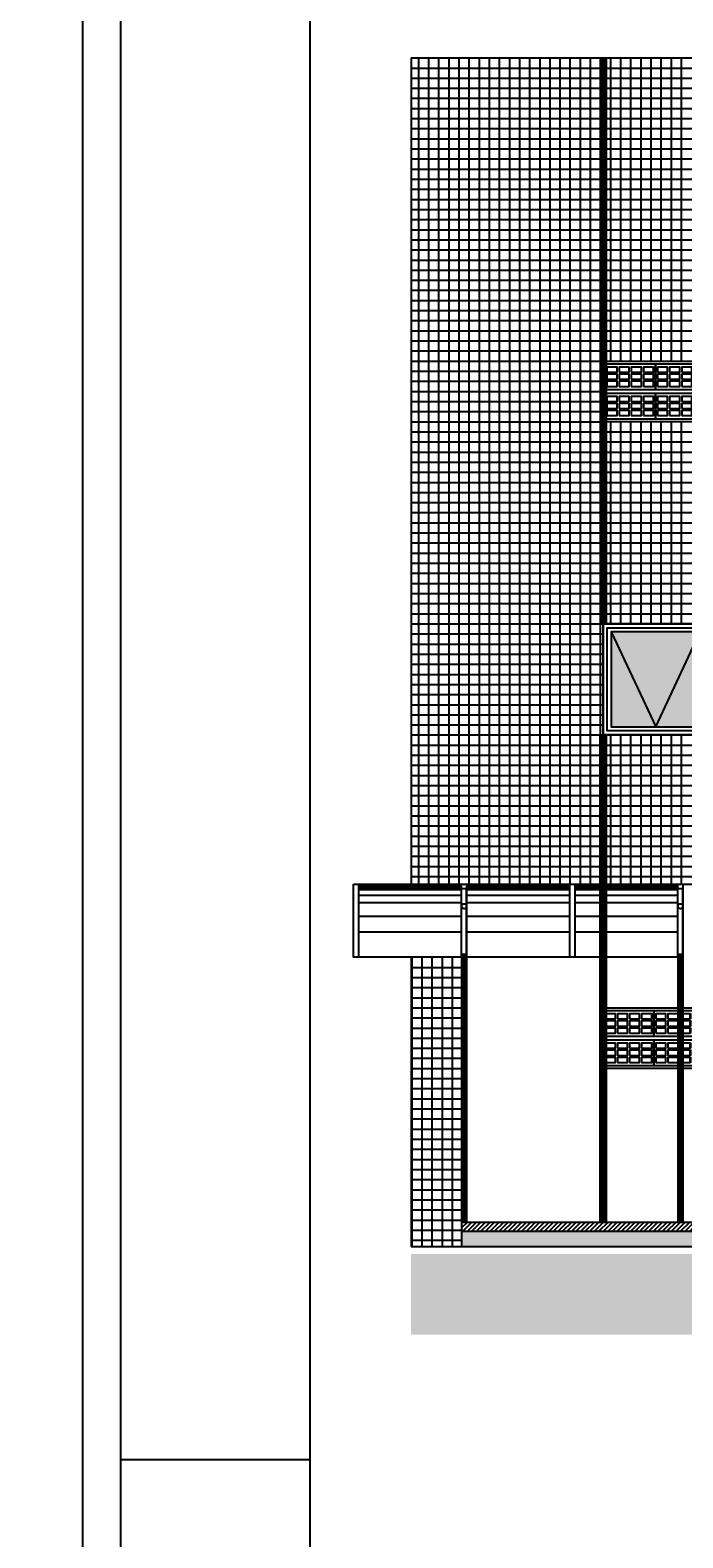
# Model space of a CAD drawing. Units: millimetres. Extents: x 0 to 120, y -129 to -83.
# Drawn here: x 21 to 28, y -107 to -92 of the extents above; entities that cross this region are included whole.
import ezdxf

# ---------------------------------------------------------------- set-up
doc = ezdxf.new("R2010")
doc.units = ezdxf.units.MM
doc.header["$PDMODE"] = 34
doc.linetypes.add('DASHED', pattern=[0.75, 0.5, -0.25])
for name, color, linetype in [('Ceramica Cristal Bege', 43, 'Continuous'), ('COTAS', 1, 'Continuous'), ('ESQUADRIA', 5, 'Continuous'), ('FINA', 8, 'Continuous'), ('FINISSIMA', 253, 'Continuous'), ('FINÍSSIMA', 253, 'Continuous'), ('LINHA VISTA', 7, 'Continuous'), ('MARGEM', 7, 'Continuous'), ('PAREDE', 2, 'Continuous'), ('PROJEÇÃO', 8, 'DASHED'), ('VIDRO_F', 254, 'Continuous')]:
    doc.layers.add(name, color=color, linetype=linetype)
doc.layers.add('Junta', color=104, linetype='Continuous', lineweight=20)
doc.layers.add('JUNTA REFAZER', color=140, linetype='Continuous', lineweight=5)
doc.styles.add('ARIAL', font='arial.ttf')
doc.dimstyles.new('FK05', dxfattribs={"dimscale": 0.01, "dimtxt": 12, "dimasz": 5, "dimexe": 15, "dimexo": 75, "dimgap": 4, "dimtad": 1, "dimzin": 6, "dimdsep": 46, "dimtxsty": 'ARIAL', "dimblk1": 'DOTT2', "dimblk2": 'DOTT2', "dimsah": 1, "dimcen": 10, "dimse1": 1, "dimse2": 1, "dimclrd": 1, "dimclre": 1, "dimclrt": 5, "dimadec": 0, "dimazin": 0, "dimtfac": 1, "dimtix": 1, "dimtmove": 2, "dimatfit": 3, "dimldrblk": 'DOTT2', "dimfxl": 1, "dimtolj": 1, "dimtzin": 0, "dimarcsym": 0})

# ---------------------------------------------------------------- blocks, each defined once
blk = doc.blocks.new('Combogo veneziana')
for points in [[(0, 0), (0.5, 0), (0.5, 0.25), (0, 0.25)], [(0.02, 0.17), (0.12, 0.17), (0.12, 0.22), (0.02, 0.22)], [(0.02, 0.1), (0.12, 0.1), (0.12, 0.15), (0.02, 0.15)], [(0.14, 0.17), (0.24, 0.17), (0.24, 0.22), (0.14, 0.22)], [(0.14, 0.1), (0.24, 0.1), (0.24, 0.15), (0.14, 0.15)], [(0.26, 0.17), (0.36, 0.17), (0.36, 0.22), (0.26, 0.22)], [(0.26, 0.1), (0.36, 0.1), (0.36, 0.15), (0.26, 0.15)], [(0.38, 0.17), (0.48, 0.17), (0.48, 0.22), (0.38, 0.22)], [(0.38, 0.1), (0.48, 0.1), (0.48, 0.15), (0.38, 0.15)], [(0.02, 0.03), (0.12, 0.03), (0.12, 0.08), (0.02, 0.08)], [(0.14, 0.03), (0.24, 0.03), (0.24, 0.08), (0.14, 0.08)], [(0.26, 0.03), (0.36, 0.03), (0.36, 0.08), (0.26, 0.08)], [(0.38, 0.03), (0.48, 0.03), (0.48, 0.08), (0.38, 0.08)]]:
    blk.add_lwpolyline(points, close=True)
blk = doc.blocks.new('DOTT2')
at = {"color": 0, "linetype": 'Continuous'}
for p, q in [((0, 0.25), (0, 4)), ((0.25, 0), (3, 0)), ((0, -0.25), (0, -4))]:
    blk.add_line(p, q, dxfattribs=at)
at = {"color": 0, "linetype": 'ByBlock'}
blk.add_line((-0.5, 0), (-1, 0), dxfattribs=at)
at = {"color": 0, "linetype": 'ByBlock', "const_width": 0.5}
blk.add_lwpolyline([(-0.25, 0, 1), (0.25, 0, 1)], format="xyb", close=True, dxfattribs=at)
blk = doc.blocks.new('*D36')
at = {"layer": 'COTAS', "color": 10, "lineweight": -2, "transparency": 16777216}
blk.add_line((52.5, -103.652), (52.5, -99.352), dxfattribs=at)
at = {"layer": 'Defpoints', "color": 0, "transparency": 16777216}
for p in [(0, -99.302), (52.5, -99.302), (52.152, -103.702)]:
    blk.add_point(p, dxfattribs=at)
at = {"layer": 'COTAS', "color": 10, "lineweight": -2, "transparency": 16777216, "xscale": 0.05, "yscale": 0.05, "zscale": 0.05}
for p, rotation in [((52.5, -99.302), 90), ((52.5, -103.702), 270)]:
    blk.add_blockref('DOTT2', p, dxfattribs=dict(at, rotation=rotation))
at = {"layer": 'COTAS', "color": 5, "transparency": 16777216, "insert": (52.398, -101.502), "char_height": 0.12, "attachment_point": 5, "rotation": 90, "style": 'ARIAL'}
blk.add_mtext('\\A1;4.40', dxfattribs=at)
blk = doc.blocks.new('*D37')
at = {"layer": 'COTAS', "color": 10, "lineweight": -2, "transparency": 16777216}
blk.add_line((57.252, -101.83), (57.252, -100.83), dxfattribs=at)
at = {"layer": 'Defpoints', "color": 0, "transparency": 16777216}
for p in [(0, -100.78), (57.252, -100.78), (56.917, -101.88)]:
    blk.add_point(p, dxfattribs=at)
at = {"layer": 'COTAS', "color": 10, "lineweight": -2, "transparency": 16777216, "xscale": 0.05, "yscale": 0.05, "zscale": 0.05}
for p, rotation in [((57.252, -100.78), 90), ((57.252, -101.88), 270)]:
    blk.add_blockref('DOTT2', p, dxfattribs=dict(at, rotation=rotation))
at = {"layer": 'COTAS', "color": 5, "transparency": 16777216, "insert": (57.151, -101.33), "char_height": 0.12, "attachment_point": 5, "rotation": 90, "style": 'ARIAL'}
blk.add_mtext('\\A1;1.10', dxfattribs=at)

msp = doc.modelspace()

# ---------------------------------------------------------------- hatches: boundary and pattern name
at = {"layer": 'Ceramica Cristal Bege'}
h = msp.add_hatch(dxfattribs=at)
h.set_pattern_fill('_USER', color=256, scale=0.1, style=0, double=1, pattern_type=0)
h.set_pattern_definition([(0, (25.23671, -102.90168), (0, 0.1), []), (90, (25.23671, -102.90168), (-0.1, 6e-18), [])])
h.paths.add_polyline_path([(25.427, -101.002), (24.927, -101.002), (24.927, -103.862), (25.427, -103.862), (25.427, -103.622)])
at = {"layer": 'FINA'}
h = msp.add_hatch(dxfattribs=at)
h.set_pattern_fill('LINE', color=256, scale=0.01, angle=45, style=0)
h.set_pattern_definition([(45, (38.229306, -93.301678), (-0.02245064, 0.02245064), [])])
h.paths.add_polyline_path([(36.618, -103.622), (25.427, -103.622), (25.427, -103.712), (36.618, -103.712)])
h = msp.add_hatch(dxfattribs=at)
h.set_pattern_fill('AR-CONC', color=256, scale=0.001, style=0, double=1)
h.set_pattern_definition([(50, (33.7518, -98.89168), (0.1821847, -0.015939), [0.01905, -0.20955]), (355, (33.7518, -98.89168), (-0.035243, 0.1910566), [0.01524, -0.16764]), (100.451, (33.76699, -98.893), (0.1469425, 0.1751167), [0.01619, -0.17809]), (46.1842, (33.7518, -98.84088), (0.271079, -0.0420423), [0.028575, -0.314325]), (96.6356, (33.7744, -98.84438), (0.237404, 0.2474256), [0.024285, -0.267135]), (351.184, (33.7518, -98.84088), (0.237405, 0.247425), [0.02286, -0.25146]), (21, (33.7772, -98.85358), (0.1516149, -0.1022655), [0.01905, -0.20955]), (326, (33.7772, -98.85358), (0.061802, 0.184188), [0.01524, -0.16764]), (71.4514, (33.78984, -98.8621), (0.2134165, 0.081923), [0.01619, -0.17809]), (37.5, (33.751806, -98.89168), (0.0030886, 0.08455504), [0, -0.165608, 0, -0.17018, 0, -0.168275]), (7.5, (33.75181, -98.89168), (0.0668197, 0.1001806), [0, -0.097028, 0, -0.161798, 0, -0.064135]), (327.5, (33.695164, -98.89168), (0.1355906, -0.00572874), [0, -0.0635, 0, -0.19812, 0, -0.26289]), (317.5, (33.66976, -98.89168), (0.1481292, 0.0254265), [0, -0.08255, 0, -0.131572, 0, -0.18669])])
h.paths.add_polyline_path([(39.077, -103.712), (25.427, -103.712), (25.427, -103.862), (39.077, -103.862)])
at = {"layer": 'VIDRO_F'}
h = msp.add_hatch(color=256, dxfattribs=at)
h.dxf.hatch_style = 1
h.paths.add_polyline_path([(30.868, -97.782), (30.868, -98.722), (31.748, -98.722), (31.748, -97.782)])
h.paths.add_polyline_path([(30.788, -97.782), (29.868, -97.782), (29.868, -98.722), (30.788, -98.722)])
h.paths.add_polyline_path([(28.868, -97.782), (28.868, -98.722), (29.788, -98.722), (29.788, -97.782)])
h.paths.add_polyline_path([(27.868, -98.722), (28.788, -98.722), (28.788, -97.782), (27.868, -97.782)])
h.paths.add_polyline_path([(26.908, -97.782), (26.908, -98.722), (27.788, -98.722), (27.788, -97.782)])

# ---------------------------------------------------------------- linework, layer by layer
msp.add_lwpolyline([(26.829, -95.102), (38.317, -95.102), (38.317, -95.702), (26.829, -95.702)], close=True)
at = {"layer": 'Ceramica Cristal Bege', "ltscale": 0.005, "transparency": 33554508}
for p, q in [((25.003, -100.277), (25.003, -92.102)), ((25.103, -100.277), (25.103, -92.102)), ((25.203, -100.277), (25.203, -92.102)), ((25.303, -100.277), (25.303, -92.102)), ((25.403, -100.277), (25.403, -92.102)), ((25.503, -100.277), (25.503, -92.102)), ((25.603, -100.277), (25.603, -92.102)), ((25.703, -100.277), (25.703, -92.102)), ((25.803, -100.277), (25.803, -92.102)), ((25.903, -100.277), (25.903, -92.102)), ((26.003, -100.277), (26.003, -92.102)), ((26.103, -100.277), (26.103, -92.102)), ((26.203, -100.277), (26.203, -92.102)), ((26.303, -100.277), (26.303, -92.102)), ((26.403, -100.277), (26.403, -92.102)), ((26.503, -100.277), (26.503, -92.102)), ((26.603, -100.277), (26.603, -92.102)), ((26.703, -100.277), (26.703, -92.102)), ((26.803, -100.277), (26.803, -92.102)), ((26.903, -95.102), (26.903, -92.102)), ((27.003, -95.102), (27.003, -92.102)), ((27.103, -95.102), (27.103, -92.102)), ((27.203, -95.102), (27.203, -92.102)), ((27.303, -95.102), (27.303, -92.102)), ((27.403, -95.102), (27.403, -92.102)), ((27.503, -95.102), (27.503, -92.102)), ((27.603, -95.102), (27.603, -92.102)), ((24.927, -92.202), (92.577, -92.202)), ((24.927, -92.302), (92.577, -92.302)), ((24.927, -92.402), (92.577, -92.402)), ((24.927, -92.502), (92.577, -92.502)), ((24.927, -92.602), (92.577, -92.602)), ((24.927, -92.702), (92.577, -92.702)), ((24.927, -92.802), (92.577, -92.802)), ((24.927, -92.902), (92.577, -92.902)), ((24.927, -93.002), (92.577, -93.002)), ((24.927, -93.102), (51.244, -93.102)), ((24.927, -93.202), (51.244, -93.202)), ((24.927, -93.302), (40.217, -93.302)), ((24.927, -93.402), (40.217, -93.402)), ((24.927, -93.502), (40.217, -93.502)), ((24.927, -93.602), (51.436, -93.602)), ((24.927, -93.702), (51.436, -93.702)), ((24.927, -93.802), (41.271, -93.802)), ((24.927, -93.902), (32.253, -93.902)), ((24.927, -94.002), (32.225, -94.002)), ((24.927, -94.102), (32.251, -94.102)), ((24.927, -94.202), (32.391, -94.202)), ((24.927, -94.302), (38.317, -94.302)), ((24.927, -94.402), (38.317, -94.402)), ((24.927, -94.502), (38.317, -94.502)), ((24.927, -94.602), (38.317, -94.602)), ((24.927, -94.702), (38.317, -94.702)), ((24.927, -94.802), (38.317, -94.802)), ((24.927, -94.902), (38.317, -94.902)), ((24.927, -95.002), (38.317, -95.002)), ((24.927, -95.102), (26.829, -95.102)), ((24.927, -95.202), (26.829, -95.202)), ((24.927, -95.302), (26.829, -95.302)), ((24.927, -95.402), (26.829, -95.402)), ((24.927, -95.502), (26.829, -95.502)), ((24.927, -95.602), (26.829, -95.602)), ((24.927, -95.702), (26.829, -95.702)), ((26.903, -97.702), (26.903, -95.702)), ((27.003, -97.702), (27.003, -95.702)), ((27.103, -97.702), (27.103, -95.702)), ((27.203, -97.702), (27.203, -95.702)), ((27.303, -97.702), (27.303, -95.702)), ((27.403, -97.702), (27.403, -95.702)), ((27.503, -97.702), (27.503, -95.702)), ((27.603, -97.702), (27.603, -95.702)), ((24.927, -95.802), (38.317, -95.802)), ((24.927, -95.902), (38.317, -95.902)), ((24.927, -96.002), (38.317, -96.002)), ((24.927, -96.102), (38.317, -96.102)), ((24.927, -96.202), (38.317, -96.202)), ((24.927, -96.302), (38.317, -96.302)), ((24.927, -96.402), (38.317, -96.402)), ((24.927, -96.502), (38.317, -96.502)), ((24.927, -96.602), (38.317, -96.602)), ((24.927, -96.702), (38.317, -96.702)), ((24.927, -96.802), (38.317, -96.802)), ((24.927, -96.902), (38.317, -96.902)), ((24.927, -97.002), (32.253, -97.002)), ((24.927, -97.102), (32.225, -97.102)), ((24.927, -97.202), (32.251, -97.202)), ((24.927, -97.302), (32.391, -97.302)), ((24.927, -97.402), (38.317, -97.402)), ((24.927, -97.502), (38.317, -97.502)), ((24.927, -97.602), (38.317, -97.602)), ((24.927, -97.702), (26.828, -97.702)), ((24.927, -97.802), (26.828, -97.802)), ((24.927, -97.902), (26.828, -97.902)), ((24.927, -98.002), (26.828, -98.002)), ((24.927, -98.102), (26.828, -98.102)), ((24.927, -98.202), (26.828, -98.202)), ((24.927, -98.302), (26.828, -98.302)), ((24.927, -98.402), (26.828, -98.402)), ((24.927, -98.502), (26.828, -98.502)), ((24.927, -98.602), (26.828, -98.602)), ((24.927, -98.702), (26.828, -98.702)), ((24.927, -98.802), (26.828, -98.802)), ((24.927, -98.902), (33.297, -98.902)), ((26.903, -100.277), (26.903, -98.802)), ((27.003, -100.277), (27.003, -98.802)), ((27.103, -100.277), (27.103, -98.802)), ((27.203, -100.277), (27.203, -98.802)), ((27.303, -100.277), (27.303, -98.802)), ((27.403, -100.277), (27.403, -98.802)), ((27.503, -100.277), (27.503, -98.802)), ((27.603, -100.277), (27.603, -98.802)), ((24.927, -99.002), (33.297, -99.002)), ((24.927, -99.102), (33.297, -99.102)), ((24.927, -99.202), (33.297, -99.202)), ((24.927, -99.302), (33.297, -99.302)), ((24.927, -99.402), (33.297, -99.402)), ((24.927, -99.502), (33.297, -99.502)), ((24.927, -99.602), (33.297, -99.602)), ((24.927, -99.702), (33.297, -99.702)), ((24.927, -99.802), (33.297, -99.802)), ((24.927, -99.902), (33.297, -99.902)), ((24.927, -100.002), (33.297, -100.002)), ((24.927, -100.102), (33.297, -100.102)), ((24.927, -100.202), (33.297, -100.202))]:
    msp.add_line(p, q, dxfattribs=at)
at = {"layer": 'ESQUADRIA'}
for p, q in [((24.407, -100.277), (39.877, -100.277)), ((24.407, -100.287), (25.427, -100.287)), ((25.477, -100.287), (26.497, -100.287)), ((26.547, -100.287), (27.567, -100.287)), ((25.427, -101.002), (24.407, -101.002)), ((27.567, -101.002), (25.476, -101.002))]:
    msp.add_line(p, q, dxfattribs=at)
at = {"layer": 'FINA'}
for p, q in [((24.407, -100.303), (25.427, -100.303)), ((24.407, -100.313), (25.427, -100.313)), ((24.407, -100.332), (25.427, -100.332)), ((24.407, -100.386), (25.427, -100.386)), ((25.477, -100.303), (26.497, -100.303)), ((25.477, -100.313), (26.497, -100.313)), ((25.477, -100.332), (26.497, -100.332)), ((25.477, -100.386), (26.497, -100.386)), ((26.547, -100.303), (27.567, -100.303)), ((26.547, -100.313), (27.567, -100.313)), ((26.547, -100.332), (27.567, -100.332)), ((26.547, -100.386), (27.567, -100.386)), ((24.407, -100.459), (25.427, -100.459)), ((25.427, -100.972), (25.427, -100.497)), ((25.477, -100.459), (26.497, -100.459)), ((25.477, -100.972), (25.477, -100.497)), ((26.547, -100.459), (27.567, -100.459)), ((27.567, -100.972), (27.567, -100.497)), ((27.617, -100.972), (27.617, -100.497)), ((24.407, -100.594), (25.427, -100.594)), ((25.477, -100.594), (26.497, -100.594)), ((26.547, -100.594), (27.567, -100.594)), ((24.407, -100.75), (25.427, -100.75)), ((25.477, -100.75), (26.497, -100.75)), ((26.547, -100.75), (27.567, -100.75)), ((25.427, -103.712), (51.927, -103.712))]:
    msp.add_line(p, q, dxfattribs=at)
for points in [[(26.829, -95.102), (38.317, -95.102), (38.317, -95.702), (26.829, -95.702)], [(26.829, -95.102), (32.362, -95.102), (32.362, -95.702), (26.829, -95.702)], [(27.788, -97.782), (26.908, -97.782), (26.908, -98.722), (27.788, -98.722)], [(24.357, -100.277), (24.407, -100.277), (24.407, -101.002), (24.357, -101.002)], [(26.497, -100.277), (26.547, -100.277), (26.547, -101.002), (26.497, -101.002)], [(26.829, -101.502), (31.829, -101.502), (31.829, -102.102), (26.829, -102.102)], [(26.829, -101.502), (31.829, -101.502), (31.829, -102.102), (26.829, -102.102)]]:
    msp.add_lwpolyline(points, close=True, dxfattribs=at)
for points in [[(31.788, -98.762), (26.868, -98.762), (26.868, -97.742), (31.788, -97.742), (31.788, -98.762), (31.788, -98.762)], [(25.427, -101.002), (25.427, -101.002), (25.427, -100.277), (25.477, -100.277), (25.477, -101.002), (25.476, -101.002)], [(27.567, -101.002), (27.567, -100.277), (27.617, -100.277), (27.617, -101.002)]]:
    msp.add_lwpolyline(points, dxfattribs=at)
at = {"layer": 'FINISSIMA'}
for p, q in [((25.429, -100.972), (25.429, -103.622)), ((25.436, -100.972), (25.436, -103.622)), ((25.452, -100.972), (25.452, -103.622)), ((25.468, -100.972), (25.468, -103.622)), ((25.475, -100.972), (25.475, -103.622)), ((27.569, -100.972), (27.569, -103.622)), ((27.576, -100.972), (27.576, -103.622)), ((27.592, -100.972), (27.592, -103.622)), ((27.608, -100.972), (27.608, -103.622)), ((27.615, -100.972), (27.615, -103.622))]:
    msp.add_line(p, q, dxfattribs=at)
at = {"layer": 'FINÍSSIMA'}
msp.add_lwpolyline([(31.828, -97.702), (26.828, -97.702), (26.828, -98.802), (31.828, -98.802)], close=True, dxfattribs=at)
at = {"layer": 'Junta'}
for points in [[(26.829, -95.102), (24.927, -95.102)], [(26.829, -97.702), (24.927, -97.702)]]:
    msp.add_lwpolyline(points, dxfattribs=at)
at = {"layer": 'JUNTA REFAZER', "const_width": 0.08}
for points in [[(26.829, -97.702), (26.829, -92.102)], [(26.828, -98.802), (26.828, -103.622)]]:
    msp.add_lwpolyline(points, dxfattribs=at)
at = {"layer": 'LINHA VISTA'}
for p, q in [((24.927, -92.102), (24.927, -100.277)), ((24.927, -92.102), (92.577, -92.102)), ((25.427, -100.322), (25.477, -100.322)), ((25.427, -100.497), (25.427, -100.322)), ((25.477, -100.497), (25.477, -100.322)), ((27.567, -100.322), (27.617, -100.322)), ((27.567, -100.497), (27.567, -100.322)), ((27.617, -100.497), (27.617, -100.322)), ((24.927, -101.002), (24.927, -103.862)), ((25.427, -100.972), (25.427, -103.622)), ((25.427, -100.972), (25.477, -100.972)), ((25.477, -100.972), (25.477, -103.622)), ((27.567, -100.972), (27.567, -103.622)), ((27.567, -100.972), (27.617, -100.972)), ((27.617, -100.972), (27.617, -103.622))]:
    msp.add_line(p, q, dxfattribs=at)
msp.add_lwpolyline([(31.828, -98.802), (26.828, -98.802), (26.828, -97.702), (31.828, -97.702)], close=True, dxfattribs=at)
msp.add_trace([(52.302, -104.087), (52.152, -103.937), (24.927, -104.087), (24.927, -103.937)], dxfattribs=at)
at = {"layer": 'LINHA VISTA', "color": 253}
msp.add_trace([(52.952, -104.737), (52.302, -104.087), (24.927, -104.737), (24.927, -104.087)], dxfattribs=at)
at = {"layer": 'MARGEM', "color": 8}
msp.add_line((21.676, -83.325), (21.676, -128.625), dxfattribs=at)
at = {"layer": 'MARGEM', "color": 1}
msp.add_line((23.926, -105.975), (22.051, -105.975), dxfattribs=at)
msp.add_lwpolyline([(22.051, -83.7), (22.051, -128.25), (103.051, -128.25), (103.051, -83.7)], close=True, dxfattribs=at)
at = {"layer": 'MARGEM'}
msp.add_lwpolyline([(23.926, -84.45), (23.926, -127.5), (102.301, -127.5), (102.301, -84.45)], close=True, dxfattribs=at)
at = {"layer": 'PAREDE'}
for p, q in [((25.427, -103.622), (51.927, -103.622)), ((25.427, -103.622), (25.427, -103.862)), ((24.927, -103.862), (52.077, -103.862))]:
    msp.add_line(p, q, dxfattribs=at)
for centre in [(25.452, -100.497), (27.592, -100.497)]:
    msp.add_circle(centre, 0.025, dxfattribs=at)
at = {"layer": 'PROJEÇÃO', "linetype": 'ByBlock', "ltscale": 0.25}
msp.add_lwpolyline([(26.908, -97.782), (27.348, -98.722), (27.788, -97.782)], dxfattribs=at)
at = {"layer": 'PROJEÇÃO'}
for centre in [(25.452, -100.997), (27.592, -100.997)]:
    msp.add_circle(centre, 0.025, dxfattribs=at)

# ---------------------------------------------------------------- block references
at = {"layer": 'FINA'}
for p in [(26.846, -95.382), (27.346, -95.382), (26.846, -95.672), (27.346, -95.672), (26.829, -101.782), (27.329, -101.782), (26.829, -102.072), (27.329, -102.072)]:
    msp.add_blockref('Combogo veneziana', p, dxfattribs=at)

# ---------------------------------------------------------------- dimensions: what is measured, and where the dimension line sits
at = {"layer": 'COTAS'}
for base, p1, p2, picture, middle in [((52.5, -99.302), (52.152, -103.702), (0, -99.302), '*D36', (52.398, -101.502)), ((57.252, -100.78), (56.917, -101.88), (0, -100.78), '*D37', (57.151, -101.33))]:
    dim = msp.add_linear_dim(base=base, p1=p1, p2=p2, angle=90, dimstyle='FK05', override={"dimclrd": 10, "dimclre": 10}, dxfattribs=at)
    dim.commit()
    dim.dimension.update_dxf_attribs({"geometry": picture, "text_midpoint": middle})

doc.saveas('drawing.dxf')
